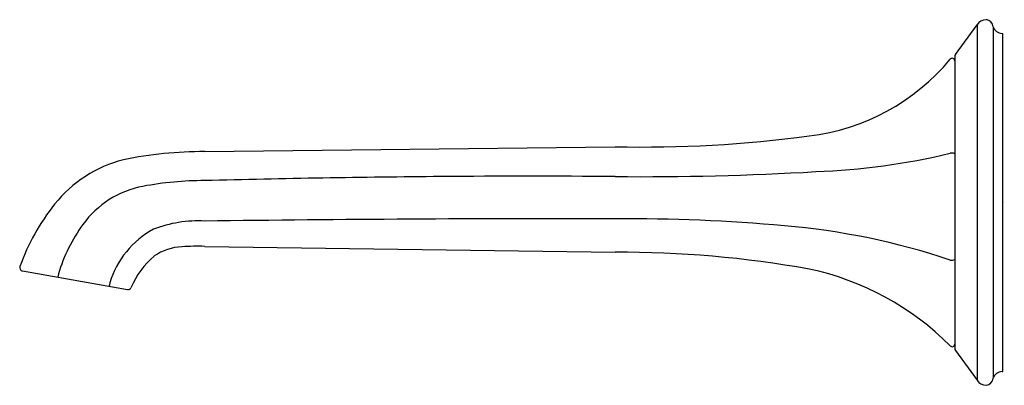
# Model space of a CAD drawing. Units: inches. Extents: x 4323.23 to 4330.8, y 101.8 to 104.62.
import ezdxf

# ---------------------------------------------------------------- set-up
doc = ezdxf.new("R2010")
doc.units = ezdxf.units.IN
doc.header["$LTSCALE"] = 0.64311
doc.header["$MEASUREMENT"] = 0
doc.layers.get('0').update_dxf_attribs({"color": 255, "linetype": 'CONTINUOUS'})
doc.layers.get('Defpoints').update_dxf_attribs({"linetype": 'CONTINUOUS'})
doc.styles.get("Standard").update_dxf_attribs({"font": 'txt', "width": 0.8})

msp = doc.modelspace()

# ---------------------------------------------------------------- linework, layer by layer
for p, q in [((4330.4283, 104.3501), (4330.5942, 104.5784)), ((4330.5942, 104.5784), (4330.5942, 101.8401)), ((4330.7194, 104.563), (4330.7194, 101.8554)), ((4330.7867, 104.5122), (4330.7926, 104.5122)), ((4330.7926, 101.9062), (4330.7926, 104.5122)), ((4330.4226, 104.3325), (4330.4226, 102.086)), ((4324.6502, 103.6012), (4327.8086, 103.6392)), ((4324.6509, 102.8711), (4327.8093, 102.8262)), ((4323.2472, 102.6824), (4324.0562, 102.5397)), ((4323.5239, 102.6593), (4323.5195, 102.6343)), ((4323.9193, 102.5903), (4323.9148, 102.5646)), ((4330.4283, 102.0683), (4330.5942, 101.8401)), ((4330.7867, 101.9062), (4330.7926, 101.9062))]:
    msp.add_line(p, q)
for centre, radius, start, end in [((4330.6642, 104.5358), 0.082, 90.49541, 148.69484), ((4330.6569, 104.5552), 0.063, 7.1859, 83.93687), ((4330.7867, 104.5822), 0.07, 195.91702, 270), ((4330.4526, 104.3325), 0.03, 144, 180), ((4329.1016, 105.3808), 1.6711, 276.85444, 320.29653), ((4330.4026, 104.3005), 0.02, 0, 140.29653), ((4328.0286, 113.2098), 9.5731, 268.68299, 277.63786), ((4324.6385, 100.5549), 3.0464, 89.78167, 101.62846), ((4329.1663, 108.6571), 5.2136, 272.05637, 283.542), ((4330.4003, 103.5486), 0.042, 58.04684, 108.31915), ((4324.2726, 102.5764), 0.9938, 104.45788, 141.42891), ((4328.0054, 126.8357), 23.4276, 269.51866, 273.29858), ((4324.6492, 100.8304), 2.5477, 89.97931, 100.72177), ((4327.3647, -3.1963), 106.609, 90.481349, 91.459075), ((4327.1389, 23.6892), 79.7226, 89.518662, 90.481349), ((4324.3129, 102.6065), 0.7401, 100.72177, 144.13847), ((4324.8044, 102.1523), 1.674, 141.42891, 160.34431), ((4324.5993, 102.119), 0.9484, 86.85525, 111.27825), ((4327.5198, -120.6095), 223.6939, 89.92602, 90.73472), ((4327.8682, 88.8302), 14.2541, 84.99217, 90.23945), ((4324.7641, 102.2803), 1.2968, 144.13847, 163.00955), ((4324.5986, 102.3802), 0.711, 118.88562, 162.8133), ((4328.6416, 97.5449), 5.5052, 71.51127, 85.09419), ((4324.4941, 102.4524), 0.4158, 92.51164, 124.00611), ((4324.5958, 101.1859), 1.6861, 88.12788, 94.08063), ((4324.6943, 102.293), 0.6643, 130.64559, 156.97819), ((4327.8366, 94.4783), 8.3479, 79.89714, 90.18786), ((4330.4006, 102.7991), 0.0356, 248.28155, 308.06918), ((4323.2515, 102.707), 0.025, 160.34431, 260), ((4328.8513, 100.5783), 2.1657, 44.8322, 78.01683), ((4324.0605, 102.5645), 0.0252, 260.14292, 332.31734), ((4330.4026, 102.118), 0.02, 219.70347, 0), ((4330.4526, 102.086), 0.03, 180, 216), ((4330.6546, 101.8656), 0.0655, 277.81176, 351.06547), ((4330.7867, 101.8362), 0.07, 90, 164.08298), ((4330.6642, 101.8827), 0.082, 211.30516, 269.50459)]:
    msp.add_arc(centre, radius, start, end)

# ---------------------------------------------------------------- texts
at = {"layer": 'Defpoints'}
for tag, p, s in [('TRADENAME', (4330.7938, 103.2083), 'SCRIPT'), ('MODELNUMBER', (4330.7938, 103.21), 'P25014-00'), ('PRODUCT', (4330.7938, 103.2067), 'BATH SPOUT')]:
    msp.add_attdef(tag, p, s, height=0.001, dxfattribs=at)

doc.saveas('drawing.dxf')
